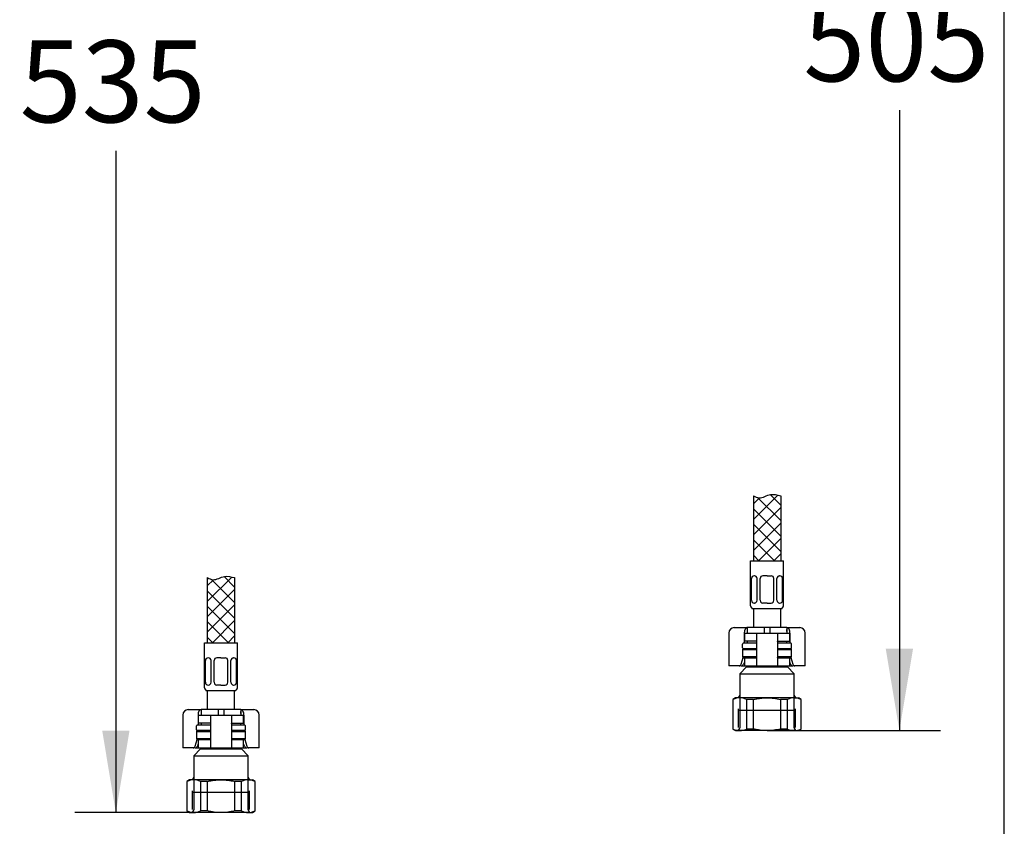
# Paper-space layout 'Layout1' of a CAD drawing. Units: millimetres. Extents: x 33 to 1015, y 25 to 1455.
# Drawn here: x 654 to 1015, y 233 to 528 of the extents above; entities that cross this region are included whole.
import ezdxf
from ezdxf.enums import TextEntityAlignment as Align
from ezdxf.lldxf.tags import DXFTag

# ---------------------------------------------------------------- set-up
doc = ezdxf.new("R2010")
doc.units = ezdxf.units.MM
for name, color, linetype in [('Default', 7, 'Continuous'), ('Layer13', 7, 'Continuous'), ('Layer200', 7, 'Continuous'), ('Layer3', 7, 'Continuous'), ('MDS_Layer_0', 7, 'Continuous'), ('MDS_Layer_19', 7, 'Continuous'), ('MDS_Layer_20', 7, 'Continuous'), ('ﾃﾞﾌｫﾙﾄ', 7, 'Continuous')]:
    doc.layers.add(name, color=color, linetype=linetype)
doc.styles.add('SEACAD_Arial', font='arial.ttf')
tags = doc.linetypes.add('HIDDEN2', pattern=[4.7625, 3.175, -1.5875]).pattern_tags.tags
tags[6:7] = [DXFTag(74, 4), DXFTag(75, 0), DXFTag(340, '0'), DXFTag(46, 0.0), DXFTag(50, 0.0), DXFTag(44, 0.0), DXFTag(45, 0.0)]
tags[4:5] = [DXFTag(74, 4), DXFTag(75, 0), DXFTag(340, '0'), DXFTag(46, 0.0), DXFTag(50, 0.0), DXFTag(44, 0.0), DXFTag(45, 0.0)]
doc.dimstyles.new('TPI_1_5', dxfattribs={"dimtxt": 30, "dimasz": 30, "dimexe": 15, "dimexo": 0, "dimgap": 7.5, "dimtad": 0, "dimtih": 1, "dimtoh": 1, "dimdec": 0, "dimlfac": 5, "dimtxsty": 'SEACAD_Arial', "dimblk1": '_SE_FILLED', "dimblk2": '_SE_FILLED', "dimsah": 1, "dimcen": 15, "dimadec": 0, "dimazin": 0, "dimtfac": 0.7, "dimtdec": 3, "dimtofl": 0, "dimtmove": 0, "dimatfit": 3, "dimfxl": 1, "dimtolj": 1, "dimarcsym": 0})

# ---------------------------------------------------------------- blocks, each defined once
blk = doc.blocks.new('DMBLK185')
at = {"layer": 'Layer3', "linetype": 'Continuous'}
for points in [[(684.6, 743.11), (694.6, 743.11), (689.6, 773.11)], [(684.6, 267.71), (689.6, 237.71), (694.6, 267.71)]]:
    blk.add_hatch(color=7, dxfattribs=at).paths.add_polyline_path(points)
at = {"layer": 'Layer3', "color": 7, "linetype": 'Continuous'}
for p, q in [((801.11, 773.11), (674.6, 773.11)), ((689.6, 773.11), (689.6, 530.91)), ((689.6, 479.91), (689.6, 237.71)), ((718.15, 237.71), (674.6, 237.71))]:
    blk.add_line(p, q, dxfattribs=at)
at = {"layer": 'Layer3', "color": 7, "linetype": 'Continuous', "style": 'SEACAD_Arial'}
blk.add_text('535', height=30, dxfattribs=at).set_placement((654.38, 520.41), align=Align.TOP_LEFT)
blk = doc.blocks.new('_SE_FILLED')
at = {"color": 0}
blk.add_line((0, 0), (-1, 0), dxfattribs=at)
blk.add_solid([(0, 0), (-1, -0.1665), (-1, 0.1665), (0, 0)], dxfattribs=at)
blk = doc.blocks.new('DMBLK186')
at = {"layer": 'Layer3', "linetype": 'Continuous'}
for points in [[(981.6, 743.11), (976.6, 773.11), (971.6, 743.11)], [(981.6, 297.71), (971.6, 297.71), (976.6, 267.71)]]:
    blk.add_hatch(color=7, dxfattribs=at).paths.add_polyline_path(points)
at = {"layer": 'Layer3', "color": 7, "linetype": 'Continuous'}
for p, q in [((855.11, 773.11), (991.6, 773.11)), ((976.6, 773.11), (976.6, 545.91)), ((976.6, 494.91), (976.6, 267.71)), ((938.07, 267.71), (991.6, 267.71))]:
    blk.add_line(p, q, dxfattribs=at)
at = {"layer": 'Layer3', "color": 7, "linetype": 'Continuous', "style": 'SEACAD_Arial'}
blk.add_text('505', height=30, dxfattribs=at).set_placement((941.39, 535.41), align=Align.TOP_LEFT)

psp = doc.layouts.get("Layout1")

# ---------------------------------------------------------------- linework, layer by layer
at = {"layer": 'Default', "color": 7, "linetype": 'Continuous'}
for p, q in [((1015.02, 25), (1015.02, 1455)), ((914.11, 303.41), (914.11, 291.41)), ((914.11, 303.41), (914.11, 291.41)), ((916.11, 305.41), (917.57, 305.41)), ((916.11, 305.41), (917.57, 305.41)), ((917.57, 305.41), (920.86, 305.41)), ((917.57, 305.41), (920.86, 305.41)), ((919.71, 303.41), (919.71, 299.71)), ((919.71, 303.41), (919.71, 299.71)), ((919.81, 303.41), (923.43, 303.41)), ((919.81, 303.41), (919.81, 300.41)), ((919.81, 303.41), (923.43, 303.41)), ((919.81, 303.41), (919.81, 300.41)), ((920.86, 305.41), (920.86, 303.41)), ((927.11, 305.41), (920.86, 305.41)), ((920.86, 305.41), (920.86, 303.41)), ((927.11, 305.41), (920.86, 305.41)), ((923.43, 303.41), (924.31, 303.41)), ((923.43, 303.41), (924.31, 303.41)), ((924.31, 303.41), (926.11, 303.41)), ((924.31, 303.41), (924.31, 291.41)), ((924.31, 303.41), (926.11, 303.41)), ((924.31, 303.41), (924.31, 291.41)), ((926.11, 303.41), (930.11, 303.41)), ((926.11, 303.41), (930.11, 303.41)), ((927.11, 305.41), (927.11, 303.41)), ((929.11, 305.41), (927.11, 305.41)), ((927.11, 305.41), (927.11, 303.41)), ((929.11, 305.41), (927.11, 305.41)), ((935.36, 305.41), (929.11, 305.41)), ((929.11, 305.41), (929.11, 303.41)), ((935.36, 305.41), (929.11, 305.41)), ((929.11, 305.41), (929.11, 303.41)), ((930.11, 303.41), (931.91, 303.41)), ((930.11, 303.41), (931.91, 303.41)), ((931.91, 303.41), (932.78, 303.41)), ((931.91, 303.41), (931.91, 291.41)), ((931.91, 303.41), (932.78, 303.41)), ((931.91, 303.41), (931.91, 291.41)), ((932.78, 303.41), (936.41, 303.41)), ((932.78, 303.41), (936.41, 303.41)), ((935.36, 305.41), (938.64, 305.41)), ((935.36, 305.41), (935.36, 303.41)), ((935.36, 305.41), (938.64, 305.41)), ((935.36, 305.41), (935.36, 303.41)), ((936.41, 300.41), (936.41, 303.41)), ((936.41, 300.41), (936.41, 303.41)), ((936.51, 303.41), (936.51, 299.71)), ((936.51, 303.41), (936.51, 299.71)), ((938.64, 305.41), (940.11, 305.41)), ((938.64, 305.41), (940.11, 305.41)), ((942.11, 291.41), (942.11, 303.41)), ((942.11, 291.41), (942.11, 303.41)), ((923.43, 300.41), (919.81, 300.41)), ((923.43, 300.41), (919.81, 300.41)), ((924.24, 300.41), (923.43, 300.41)), ((924.24, 300.41), (923.43, 300.41)), ((931.97, 300.41), (932.78, 300.41)), ((931.97, 300.41), (932.78, 300.41)), ((932.78, 300.41), (936.41, 300.41)), ((932.78, 300.41), (936.41, 300.41)), ((919.41, 297.71), (919.11, 297.41)), ((919.41, 297.71), (919.11, 297.41)), ((919.11, 297.41), (924.31, 297.41)), ((919.11, 297.41), (919.11, 294.71)), ((919.11, 297.41), (924.31, 297.41)), ((919.11, 297.41), (919.11, 294.71)), ((924.31, 297.71), (919.41, 297.71)), ((924.31, 297.71), (919.41, 297.71)), ((936.81, 297.71), (931.91, 297.71)), ((936.81, 297.71), (931.91, 297.71)), ((931.91, 297.41), (937.11, 297.41)), ((931.91, 297.41), (937.11, 297.41)), ((937.11, 297.41), (936.81, 297.71)), ((937.11, 297.41), (936.81, 297.71)), ((937.11, 294.71), (937.11, 297.41)), ((937.11, 294.71), (937.11, 297.41)), ((918.68, 292.07), (919.38, 294.44)), ((918.68, 292.07), (919.38, 294.44)), ((924.31, 294.71), (919.11, 294.71)), ((919.11, 294.71), (919.41, 294.41)), ((924.31, 294.71), (919.11, 294.71)), ((919.11, 294.71), (919.41, 294.41)), ((919.41, 294.41), (924.31, 294.41)), ((919.41, 294.41), (924.31, 294.41)), ((919.81, 292.82), (919.47, 292.07)), ((919.81, 292.82), (919.47, 292.07)), ((919.81, 294.41), (919.81, 291.41)), ((919.81, 294.41), (919.81, 291.41)), ((923.43, 294.41), (924.24, 294.41)), ((923.43, 294.41), (924.24, 294.41)), ((937.11, 294.71), (931.91, 294.71)), ((937.11, 294.71), (931.91, 294.71)), ((931.91, 294.41), (936.81, 294.41)), ((931.91, 294.41), (936.81, 294.41)), ((932.78, 294.41), (931.97, 294.41)), ((932.78, 294.41), (931.97, 294.41)), ((936.41, 291.41), (936.41, 294.41)), ((936.41, 291.41), (936.41, 294.41)), ((936.75, 292.07), (936.41, 292.82)), ((936.75, 292.07), (936.41, 292.82)), ((936.81, 294.41), (937.11, 294.71)), ((936.81, 294.41), (937.11, 294.71)), ((936.83, 294.44), (937.54, 292.07)), ((936.83, 294.44), (937.54, 292.07)), ((914.96, 291.41), (914.11, 291.41)), ((914.96, 291.41), (914.11, 291.41)), ((917.91, 291.41), (914.96, 291.41)), ((917.91, 291.41), (914.96, 291.41)), ((918.6, 291.41), (917.91, 291.41)), ((918.6, 291.41), (917.91, 291.41)), ((920.61, 291.01), (918.11, 288.51)), ((920.61, 291.01), (918.11, 288.51)), ((918.11, 288.51), (938.11, 288.51)), ((918.11, 288.51), (918.11, 268.71)), ((918.11, 288.51), (938.11, 288.51)), ((918.11, 288.51), (918.11, 280.71)), ((918.6, 291.41), (919.81, 291.41)), ((918.6, 291.41), (919.81, 291.41)), ((919.81, 291.41), (923.43, 291.41)), ((919.81, 291.41), (923.43, 291.41)), ((920.61, 291.41), (920.61, 291.01)), ((920.61, 291.41), (920.61, 291.01)), ((920.61, 291.01), (935.61, 291.01)), ((920.61, 291.01), (935.61, 291.01)), ((923.43, 291.41), (924.31, 291.41)), ((923.43, 291.41), (924.31, 291.41)), ((924.31, 291.41), (926.11, 291.41)), ((924.31, 291.41), (926.11, 291.41)), ((926.11, 291.41), (930.11, 291.41)), ((926.11, 291.41), (930.11, 291.41)), ((930.11, 291.41), (931.91, 291.41)), ((930.11, 291.41), (931.91, 291.41)), ((931.91, 291.41), (932.78, 291.41)), ((931.91, 291.41), (932.78, 291.41)), ((932.78, 291.41), (936.41, 291.41)), ((932.78, 291.41), (936.41, 291.41)), ((935.61, 291.01), (935.61, 291.41)), ((935.61, 291.01), (935.61, 291.41)), ((938.11, 288.51), (935.61, 291.01)), ((938.11, 288.51), (935.61, 291.01)), ((936.41, 291.41), (937.62, 291.41)), ((936.41, 291.41), (937.62, 291.41)), ((938.31, 291.41), (937.62, 291.41)), ((938.31, 291.41), (937.62, 291.41)), ((938.11, 268.71), (938.11, 288.51)), ((938.11, 280.71), (938.11, 288.51)), ((941.26, 291.41), (938.31, 291.41)), ((941.26, 291.41), (938.31, 291.41)), ((942.11, 291.41), (941.26, 291.41)), ((942.11, 291.41), (941.26, 291.41)), ((916.61, 279.71), (915.61, 279.14)), ((915.61, 279.14), (915.7, 279.14)), ((915.61, 279.14), (915.61, 268.29)), ((915.7, 268.29), (915.7, 279.14)), ((918.15, 279.71), (916.61, 279.71)), ((928.11, 279.71), (918.15, 279.71)), ((920.6, 279.14), (920.6, 268.29)), ((923.21, 279.14), (920.6, 279.14)), ((923.21, 268.29), (923.21, 279.14)), ((938.07, 279.71), (928.11, 279.71)), ((933.01, 279.14), (933.01, 268.29)), ((935.62, 279.14), (933.01, 279.14)), ((935.62, 268.29), (935.62, 279.14)), ((938.07, 279.71), (939.61, 279.71)), ((940.61, 279.14), (939.61, 279.71)), ((940.52, 279.14), (940.52, 268.29)), ((940.52, 279.14), (940.61, 279.14)), ((940.61, 268.29), (940.61, 279.14)), ((716.11, 275.41), (717.57, 275.41)), ((716.11, 275.41), (717.57, 275.41)), ((717.57, 275.41), (720.86, 275.41)), ((717.57, 275.41), (720.86, 275.41)), ((720.86, 275.41), (720.86, 273.41)), ((727.11, 275.41), (720.86, 275.41)), ((720.86, 275.41), (720.86, 273.41)), ((727.11, 275.41), (720.86, 275.41)), ((727.11, 275.41), (727.11, 273.41)), ((729.11, 275.41), (727.11, 275.41)), ((727.11, 275.41), (727.11, 273.41)), ((729.11, 275.41), (727.11, 275.41)), ((735.36, 275.41), (729.11, 275.41)), ((729.11, 275.41), (729.11, 273.41)), ((735.36, 275.41), (729.11, 275.41)), ((729.11, 275.41), (729.11, 273.41)), ((735.36, 275.41), (738.64, 275.41)), ((735.36, 275.41), (735.36, 273.41)), ((735.36, 275.41), (738.64, 275.41)), ((735.36, 275.41), (735.36, 273.41)), ((738.64, 275.41), (740.11, 275.41)), ((738.64, 275.41), (740.11, 275.41)), ((714.11, 273.41), (714.11, 261.41)), ((714.11, 273.41), (714.11, 261.41)), ((719.71, 273.41), (719.71, 269.71)), ((719.71, 273.41), (719.71, 269.71)), ((719.81, 273.41), (723.43, 273.41)), ((719.81, 273.41), (719.81, 270.41)), ((719.81, 273.41), (723.43, 273.41)), ((719.81, 273.41), (719.81, 270.41)), ((723.43, 273.41), (724.31, 273.41)), ((723.43, 273.41), (724.31, 273.41)), ((724.31, 273.41), (726.11, 273.41)), ((724.31, 273.41), (724.31, 261.41)), ((724.31, 273.41), (726.11, 273.41)), ((724.31, 273.41), (724.31, 261.41)), ((726.11, 273.41), (730.11, 273.41)), ((726.11, 273.41), (730.11, 273.41)), ((730.11, 273.41), (731.91, 273.41)), ((730.11, 273.41), (731.91, 273.41)), ((731.91, 273.41), (732.78, 273.41)), ((731.91, 273.41), (731.91, 261.41)), ((731.91, 273.41), (732.78, 273.41)), ((731.91, 273.41), (731.91, 261.41)), ((732.78, 273.41), (736.41, 273.41)), ((732.78, 273.41), (736.41, 273.41)), ((736.41, 270.41), (736.41, 273.41)), ((736.41, 270.41), (736.41, 273.41)), ((736.51, 273.41), (736.51, 269.71)), ((736.51, 273.41), (736.51, 269.71)), ((742.11, 261.41), (742.11, 273.41)), ((742.11, 261.41), (742.11, 273.41)), ((719.41, 267.71), (719.11, 267.41)), ((719.41, 267.71), (719.11, 267.41)), ((719.11, 267.41), (724.31, 267.41)), ((719.11, 267.41), (719.11, 264.71)), ((719.11, 267.41), (724.31, 267.41)), ((719.11, 267.41), (719.11, 264.71)), ((724.31, 267.71), (719.41, 267.71)), ((724.31, 267.71), (719.41, 267.71)), ((723.43, 270.41), (719.81, 270.41)), ((723.43, 270.41), (719.81, 270.41)), ((724.24, 270.41), (723.43, 270.41)), ((724.24, 270.41), (723.43, 270.41)), ((736.81, 267.71), (731.91, 267.71)), ((736.81, 267.71), (731.91, 267.71)), ((731.91, 267.41), (737.11, 267.41)), ((731.91, 267.41), (737.11, 267.41)), ((731.97, 270.41), (732.78, 270.41)), ((731.97, 270.41), (732.78, 270.41)), ((732.78, 270.41), (736.41, 270.41)), ((732.78, 270.41), (736.41, 270.41)), ((737.11, 267.41), (736.81, 267.71)), ((737.11, 267.41), (736.81, 267.71)), ((737.11, 264.71), (737.11, 267.41)), ((737.11, 264.71), (737.11, 267.41)), ((915.7, 268.29), (915.61, 268.29)), ((915.61, 268.29), (916.61, 267.71)), ((918.15, 267.71), (916.61, 267.71)), ((916.61, 267.71), (918.15, 267.71)), ((928.11, 267.71), (918.15, 267.71)), ((928.11, 267.71), (918.15, 267.71)), ((923.21, 268.29), (920.6, 268.29)), ((938.07, 267.71), (928.11, 267.71)), ((928.11, 267.71), (938.07, 267.71)), ((935.62, 268.29), (933.01, 268.29)), ((938.07, 267.71), (939.61, 267.71)), ((938.07, 267.71), (939.61, 267.71)), ((939.61, 267.71), (940.61, 268.29)), ((940.52, 268.29), (940.61, 268.29)), ((718.68, 262.07), (719.38, 264.44)), ((718.68, 262.07), (719.38, 264.44)), ((724.31, 264.71), (719.11, 264.71)), ((719.11, 264.71), (719.41, 264.41)), ((724.31, 264.71), (719.11, 264.71)), ((719.11, 264.71), (719.41, 264.41)), ((719.41, 264.41), (724.31, 264.41)), ((719.41, 264.41), (724.31, 264.41)), ((719.81, 264.41), (719.81, 261.41)), ((719.81, 264.41), (719.81, 261.41)), ((723.43, 264.41), (724.24, 264.41)), ((723.43, 264.41), (724.24, 264.41)), ((737.11, 264.71), (731.91, 264.71)), ((737.11, 264.71), (731.91, 264.71)), ((731.91, 264.41), (736.81, 264.41)), ((731.91, 264.41), (736.81, 264.41)), ((732.78, 264.41), (731.97, 264.41)), ((732.78, 264.41), (731.97, 264.41)), ((736.41, 261.41), (736.41, 264.41)), ((736.41, 261.41), (736.41, 264.41)), ((736.81, 264.41), (737.11, 264.71)), ((736.81, 264.41), (737.11, 264.71)), ((736.83, 264.44), (737.54, 262.07)), ((736.83, 264.44), (737.54, 262.07)), ((714.96, 261.41), (714.11, 261.41)), ((714.96, 261.41), (714.11, 261.41)), ((717.91, 261.41), (714.96, 261.41)), ((717.91, 261.41), (714.96, 261.41)), ((718.6, 261.41), (717.91, 261.41)), ((718.6, 261.41), (717.91, 261.41)), ((720.61, 261.01), (718.11, 258.51)), ((720.61, 261.01), (718.11, 258.51)), ((718.6, 261.41), (719.81, 261.41)), ((718.6, 261.41), (719.81, 261.41)), ((719.81, 262.82), (719.47, 262.07)), ((719.81, 262.82), (719.47, 262.07)), ((719.81, 261.41), (723.43, 261.41)), ((719.81, 261.41), (723.43, 261.41)), ((720.61, 261.41), (720.61, 261.01)), ((720.61, 261.41), (720.61, 261.01)), ((720.61, 261.01), (735.61, 261.01)), ((720.61, 261.01), (735.61, 261.01)), ((723.43, 261.41), (724.31, 261.41)), ((723.43, 261.41), (724.31, 261.41)), ((724.31, 261.41), (726.11, 261.41)), ((724.31, 261.41), (726.11, 261.41)), ((726.11, 261.41), (730.11, 261.41)), ((726.11, 261.41), (730.11, 261.41)), ((730.11, 261.41), (731.91, 261.41)), ((730.11, 261.41), (731.91, 261.41)), ((731.91, 261.41), (732.78, 261.41)), ((731.91, 261.41), (732.78, 261.41)), ((732.78, 261.41), (736.41, 261.41)), ((732.78, 261.41), (736.41, 261.41)), ((735.61, 261.01), (735.61, 261.41)), ((735.61, 261.01), (735.61, 261.41)), ((738.11, 258.51), (735.61, 261.01)), ((738.11, 258.51), (735.61, 261.01)), ((736.75, 262.07), (736.41, 262.82)), ((736.75, 262.07), (736.41, 262.82)), ((736.41, 261.41), (737.62, 261.41)), ((736.41, 261.41), (737.62, 261.41)), ((738.31, 261.41), (737.62, 261.41)), ((738.31, 261.41), (737.62, 261.41)), ((741.26, 261.41), (738.31, 261.41)), ((741.26, 261.41), (738.31, 261.41)), ((742.11, 261.41), (741.26, 261.41)), ((742.11, 261.41), (741.26, 261.41)), ((718.11, 258.51), (738.11, 258.51)), ((718.11, 258.51), (718.11, 238.71)), ((718.11, 258.51), (738.11, 258.51)), ((718.11, 258.51), (718.11, 250.71)), ((738.11, 238.71), (738.11, 258.51)), ((738.11, 250.71), (738.11, 258.51)), ((716.61, 249.71), (715.61, 249.14)), ((715.61, 249.14), (715.7, 249.14)), ((715.61, 249.14), (715.61, 238.29)), ((715.7, 238.29), (715.7, 249.14)), ((718.15, 249.71), (716.61, 249.71)), ((728.11, 249.71), (718.15, 249.71)), ((720.6, 249.14), (720.6, 238.29)), ((723.21, 249.14), (720.6, 249.14)), ((723.21, 238.29), (723.21, 249.14)), ((738.07, 249.71), (728.11, 249.71)), ((733.01, 249.14), (733.01, 238.29)), ((735.62, 249.14), (733.01, 249.14)), ((735.62, 238.29), (735.62, 249.14)), ((738.07, 249.71), (739.61, 249.71)), ((740.61, 249.14), (739.61, 249.71)), ((740.52, 249.14), (740.52, 238.29)), ((740.52, 249.14), (740.61, 249.14)), ((740.61, 238.29), (740.61, 249.14)), ((715.7, 238.29), (715.61, 238.29)), ((715.61, 238.29), (716.61, 237.71)), ((723.21, 238.29), (720.6, 238.29)), ((735.62, 238.29), (733.01, 238.29)), ((739.61, 237.71), (740.61, 238.29)), ((740.52, 238.29), (740.61, 238.29)), ((718.15, 237.71), (716.61, 237.71)), ((716.61, 237.71), (718.15, 237.71)), ((728.11, 237.71), (718.15, 237.71)), ((738.07, 237.71), (728.11, 237.71)), ((738.07, 237.71), (739.61, 237.71)), ((738.07, 237.71), (739.61, 237.71))]:
    psp.add_line(p, q, dxfattribs=at)
at = {"layer": 'Default', "color": 7, "linetype": 'HIDDEN2'}
for p, q in [((917.63, 275.21), (938.59, 275.21)), ((717.63, 245.21), (738.59, 245.21))]:
    psp.add_line(p, q, dxfattribs=at)
at = {"layer": 'Default', "color": 7, "linetype": 'Continuous'}
for centre, radius, start, end in [((916.11, 303.41), 2, 90, 180), ((916.11, 303.41), 2, 90, 180), ((940.11, 303.41), 2, 0, 90), ((940.11, 303.41), 2, 0, 90), ((918.24, 273.83), 5.89, 90.9216, 115.6037), ((917.11, 280.71), 1, 270, 0), ((918.07, 273.9), 5.82, 64.2403, 89.2343), ((938.16, 273.83), 5.89, 90.9216, 115.6037), ((937.99, 273.9), 5.82, 64.2403, 89.2343), ((939.11, 280.71), 1, 180, 270), ((716.11, 273.41), 2, 90, 180), ((716.11, 273.41), 2, 90, 180), ((740.11, 273.41), 2, 0, 90), ((740.11, 273.41), 2, 0, 90), ((918.23, 273.53), 5.82, 244.2403, 269.2343), ((917.11, 268.71), 1, 270, 0), ((918.05, 273.6), 5.89, 270.9216, 295.6037), ((938.14, 273.53), 5.82, 244.2403, 269.2343), ((937.97, 273.6), 5.89, 270.9216, 295.6037), ((939.11, 268.71), 1, 180, 270), ((718.24, 243.83), 5.89, 90.9216, 115.6037), ((717.11, 250.71), 1, 270, 0), ((718.07, 243.9), 5.82, 64.2403, 89.2343), ((738.16, 243.83), 5.89, 90.9216, 115.6037), ((737.99, 243.9), 5.82, 64.2403, 89.2343), ((739.11, 250.71), 1, 180, 270), ((718.23, 243.53), 5.82, 244.2403, 269.2343), ((717.11, 238.71), 1, 270, 0), ((718.05, 243.6), 5.89, 270.9216, 295.6037), ((738.14, 243.53), 5.82, 244.2403, 269.2343), ((737.97, 243.6), 5.89, 270.9216, 295.6037), ((739.11, 238.71), 1, 180, 270)]:
    psp.add_arc(centre, radius, start, end, dxfattribs=at)
for centre, major_axis, ratio, start_param, end_param in [((920.86, 303.41), (0, 2), 0.573576, 0, 1.570796), ((920.86, 303.41), (0, 2), 0.573576, 0, 1.570796), ((935.36, 303.41), (0, -2), 0.573576, 1.570796, 3.141593), ((935.36, 303.41), (0, -2), 0.573576, 1.570796, 3.141593), ((917.91, 292.41), (0, -1), 0.819152, 0, 1.22173), ((917.91, 292.41), (0, -1), 0.819152, 0, 1.22173), ((918.75, 292.41), (-0.396, -0.952), 0.769912, 0.310055, 1.531785), ((918.75, 292.41), (-0.396, -0.952), 0.769912, 0.310055, 1.531785), ((937.47, 292.41), (0.396, -0.952), 0.769912, 4.7514, 5.973131), ((937.47, 292.41), (0.396, -0.952), 0.769912, 4.7514, 5.973131), ((938.31, 292.41), (0, 1), 0.819152, 1.919862, 3.141593), ((938.31, 292.41), (0, 1), 0.819152, 1.919862, 3.141593), ((720.86, 273.41), (0, 2), 0.573576, 0, 1.570796), ((720.86, 273.41), (0, 2), 0.573576, 0, 1.570796), ((735.36, 273.41), (0, -2), 0.573576, 1.570796, 3.141593), ((735.36, 273.41), (0, -2), 0.573576, 1.570796, 3.141593), ((717.91, 262.41), (0, -1), 0.819152, 0, 1.22173), ((717.91, 262.41), (0, -1), 0.819152, 0, 1.22173), ((718.75, 262.41), (-0.396, -0.952), 0.769912, 0.310055, 1.531785), ((718.75, 262.41), (-0.396, -0.952), 0.769912, 0.310055, 1.531785), ((737.47, 262.41), (0.396, -0.952), 0.769912, 4.7514, 5.973131), ((737.47, 262.41), (0.396, -0.952), 0.769912, 4.7514, 5.973131), ((738.31, 262.41), (0, 1), 0.819152, 1.919862, 3.141593), ((738.31, 262.41), (0, 1), 0.819152, 1.919862, 3.141593)]:
    psp.add_ellipse(centre, major_axis=major_axis, ratio=ratio, start_param=start_param, end_param=end_param, dxfattribs=at)
for points in [[(924.31, 300.37), (924.31, 300.4), (924.29, 300.41), (924.24, 300.41)], [(924.31, 300.37), (924.31, 300.4), (924.29, 300.41), (924.24, 300.41)], [(931.91, 300.37), (931.91, 300.4), (931.93, 300.41), (931.97, 300.41)], [(931.91, 300.37), (931.91, 300.4), (931.93, 300.41), (931.97, 300.41)], [(924.24, 294.41), (924.29, 294.41), (924.31, 294.43), (924.31, 294.46)], [(924.24, 294.41), (924.29, 294.41), (924.31, 294.43), (924.31, 294.46)], [(931.97, 294.41), (931.93, 294.41), (931.91, 294.43), (931.91, 294.46)], [(931.97, 294.41), (931.93, 294.41), (931.91, 294.43), (931.91, 294.46)], [(724.31, 270.37), (724.31, 270.4), (724.29, 270.41), (724.24, 270.41)], [(724.31, 270.37), (724.31, 270.4), (724.29, 270.41), (724.24, 270.41)], [(731.91, 270.37), (731.91, 270.4), (731.93, 270.41), (731.97, 270.41)], [(731.91, 270.37), (731.91, 270.4), (731.93, 270.41), (731.97, 270.41)], [(724.24, 264.41), (724.29, 264.41), (724.31, 264.43), (724.31, 264.46)], [(724.24, 264.41), (724.29, 264.41), (724.31, 264.43), (724.31, 264.46)], [(731.97, 264.41), (731.93, 264.41), (731.91, 264.43), (731.91, 264.46)], [(731.97, 264.41), (731.93, 264.41), (731.91, 264.43), (731.91, 264.46)]]:
    psp.add_open_spline(points, degree=3, dxfattribs=at)
for points, knots in [([(923.21, 279.14), (923.61, 279.23), (924.02, 279.31), (924.83, 279.45), (925.24, 279.51), (926.47, 279.66), (927.29, 279.71), (928.11, 279.71)], [0, 0, 0, 0, 0.25, 0.25, 0.5, 0.5, 1, 1, 1, 1]), ([(928.11, 279.71), (928.93, 279.71), (929.75, 279.66), (931.4, 279.46), (932.21, 279.32), (933.01, 279.14)], [0, 0, 0, 0, 0.5, 0.5, 1, 1, 1, 1]), ([(928.11, 267.71), (927.29, 267.71), (926.47, 267.76), (925.24, 267.91), (924.83, 267.97), (924.02, 268.12), (923.61, 268.2), (923.21, 268.29)], [0, 0, 0, 0, 0.5, 0.5, 0.75, 0.75, 1, 1, 1, 1]), ([(933.01, 268.29), (932.21, 268.11), (931.4, 267.96), (929.75, 267.76), (928.93, 267.71), (928.11, 267.71)], [0, 0, 0, 0, 0.5, 0.5, 1, 1, 1, 1]), ([(723.21, 249.14), (723.61, 249.23), (724.02, 249.31), (724.83, 249.45), (725.24, 249.51), (726.47, 249.66), (727.29, 249.71), (728.11, 249.71)], [0, 0, 0, 0, 0.25, 0.25, 0.5, 0.5, 1, 1, 1, 1]), ([(728.11, 249.71), (728.93, 249.71), (729.75, 249.66), (731.4, 249.46), (732.21, 249.32), (733.01, 249.14)], [0, 0, 0, 0, 0.5, 0.5, 1, 1, 1, 1]), ([(728.11, 237.71), (727.29, 237.71), (726.47, 237.76), (725.24, 237.91), (724.83, 237.97), (724.02, 238.12), (723.61, 238.2), (723.21, 238.29)], [0, 0, 0, 0, 0.5, 0.5, 0.75, 0.75, 1, 1, 1, 1]), ([(733.01, 238.29), (732.21, 238.11), (731.4, 237.96), (729.75, 237.76), (728.93, 237.71), (728.11, 237.71)], [0, 0, 0, 0, 0.5, 0.5, 1, 1, 1, 1])]:
    psp.add_open_spline(points, degree=3, knots=knots, dxfattribs=at)
at = {"layer": 'Layer13', "color": 7, "linetype": 'Continuous'}
for p, q in [((922.11, 313.41), (922.11, 329.91)), ((922.11, 329.91), (934.11, 329.91)), ((922.11, 313.41), (922.11, 329.91)), ((922.11, 329.91), (934.11, 329.91)), ((934.11, 313.41), (934.11, 329.91)), ((934.11, 313.41), (934.11, 329.91)), ((922.42, 315.41), (922.42, 323.37)), ((922.42, 315.41), (922.42, 323.37)), ((923.47, 324.37), (923.42, 324.37)), ((923.47, 324.37), (923.42, 324.37)), ((924.47, 315.41), (924.47, 323.37)), ((924.47, 315.41), (924.47, 323.37)), ((925.61, 315.41), (925.61, 323.37)), ((925.61, 315.41), (925.61, 323.37)), ((928.11, 324.37), (926.61, 324.37)), ((928.11, 324.37), (926.61, 324.37)), ((928.11, 324.37), (929.61, 324.37)), ((928.11, 324.37), (929.61, 324.37)), ((930.61, 315.41), (930.61, 323.37)), ((930.61, 315.41), (930.61, 323.37)), ((931.74, 315.41), (931.74, 323.37)), ((931.74, 315.41), (931.74, 323.37)), ((932.74, 324.37), (932.8, 324.37)), ((932.74, 324.37), (932.8, 324.37)), ((933.8, 315.41), (933.8, 323.37)), ((933.8, 315.41), (933.8, 323.37)), ((923.47, 314.41), (923.42, 314.41)), ((923.47, 314.41), (923.42, 314.41)), ((928.11, 314.41), (926.61, 314.41)), ((928.11, 314.41), (926.61, 314.41)), ((928.11, 314.41), (929.61, 314.41)), ((928.11, 314.41), (929.61, 314.41)), ((932.74, 314.41), (932.8, 314.41)), ((932.74, 314.41), (932.8, 314.41)), ((922.61, 312.41), (933.61, 312.41)), ((922.61, 312.41), (933.61, 312.41)), ((722.11, 283.41), (722.11, 299.91)), ((722.11, 299.91), (734.11, 299.91)), ((722.11, 283.41), (722.11, 299.91)), ((722.11, 299.91), (734.11, 299.91)), ((734.11, 283.41), (734.11, 299.91)), ((734.11, 283.41), (734.11, 299.91)), ((722.42, 285.41), (722.42, 293.37)), ((722.42, 285.41), (722.42, 293.37)), ((723.47, 294.37), (723.42, 294.37)), ((723.47, 294.37), (723.42, 294.37)), ((724.47, 285.41), (724.47, 293.37)), ((724.47, 285.41), (724.47, 293.37)), ((725.61, 285.41), (725.61, 293.37)), ((725.61, 285.41), (725.61, 293.37)), ((728.11, 294.37), (726.61, 294.37)), ((728.11, 294.37), (726.61, 294.37)), ((728.11, 294.37), (729.61, 294.37)), ((728.11, 294.37), (729.61, 294.37)), ((730.61, 285.41), (730.61, 293.37)), ((730.61, 285.41), (730.61, 293.37)), ((731.74, 285.41), (731.74, 293.37)), ((731.74, 285.41), (731.74, 293.37)), ((732.74, 294.37), (732.8, 294.37)), ((732.74, 294.37), (732.8, 294.37)), ((733.8, 285.41), (733.8, 293.37)), ((733.8, 285.41), (733.8, 293.37)), ((722.61, 282.41), (733.61, 282.41)), ((722.61, 282.41), (733.61, 282.41)), ((723.47, 284.41), (723.42, 284.41)), ((723.47, 284.41), (723.42, 284.41)), ((728.11, 284.41), (726.61, 284.41)), ((728.11, 284.41), (726.61, 284.41)), ((728.11, 284.41), (729.61, 284.41)), ((728.11, 284.41), (729.61, 284.41)), ((732.74, 284.41), (732.8, 284.41)), ((732.74, 284.41), (732.8, 284.41))]:
    psp.add_line(p, q, dxfattribs=at)
for centre, start, end in [((923.42, 323.37), 90, 180), ((923.42, 323.37), 90, 180), ((923.47, 323.37), 0, 90), ((923.47, 323.37), 0, 90), ((926.61, 323.37), 90, 180), ((926.61, 323.37), 90, 180), ((929.61, 323.37), 0, 90), ((929.61, 323.37), 0, 90), ((932.74, 323.37), 90, 180), ((932.74, 323.37), 90, 180), ((932.8, 323.37), 0, 90), ((932.8, 323.37), 0, 90), ((923.42, 315.41), 180, 270), ((923.42, 315.41), 180, 270), ((923.47, 315.41), 270, 0), ((923.47, 315.41), 270, 0), ((926.61, 315.41), 180, 270), ((926.61, 315.41), 180, 270), ((929.61, 315.41), 270, 0), ((929.61, 315.41), 270, 0), ((932.74, 315.41), 180, 270), ((932.74, 315.41), 180, 270), ((932.8, 315.41), 270, 0), ((932.8, 315.41), 270, 0), ((923.11, 313.41), 180, 270), ((923.11, 313.41), 180, 270), ((933.11, 313.41), 270, 0), ((933.11, 313.41), 270, 0), ((723.42, 293.37), 90, 180), ((723.42, 293.37), 90, 180), ((723.47, 293.37), 0, 90), ((723.47, 293.37), 0, 90), ((726.61, 293.37), 90, 180), ((726.61, 293.37), 90, 180), ((729.61, 293.37), 0, 90), ((729.61, 293.37), 0, 90), ((732.74, 293.37), 90, 180), ((732.74, 293.37), 90, 180), ((732.8, 293.37), 0, 90), ((732.8, 293.37), 0, 90), ((723.42, 285.41), 180, 270), ((723.42, 285.41), 180, 270), ((723.47, 285.41), 270, 0), ((723.47, 285.41), 270, 0), ((726.61, 285.41), 180, 270), ((726.61, 285.41), 180, 270), ((729.61, 285.41), 270, 0), ((729.61, 285.41), 270, 0), ((732.74, 285.41), 180, 270), ((732.74, 285.41), 180, 270), ((732.8, 285.41), 270, 0), ((732.8, 285.41), 270, 0), ((723.11, 283.41), 180, 270), ((723.11, 283.41), 180, 270), ((733.11, 283.41), 270, 0), ((733.11, 283.41), 270, 0)]:
    psp.add_arc(centre, 1, start, end, dxfattribs=at)
at = {"layer": 'Layer200', "color": 7, "linetype": 'Continuous'}
for p, q in [((923.11, 345.02), (932.04, 353.95)), ((923.11, 345.02), (932.04, 353.95)), ((923.11, 353.72), (923.11, 329.91)), ((923.11, 353.72), (923.11, 329.91)), ((929.23, 354.11), (933.11, 350.24)), ((929.23, 354.11), (933.11, 350.24)), ((933.11, 353.72), (933.11, 329.91)), ((933.11, 353.72), (933.11, 329.91)), ((723.11, 315.02), (732.04, 323.95)), ((723.11, 315.02), (732.04, 323.95)), ((723.11, 323.72), (723.11, 299.91)), ((723.11, 323.72), (723.11, 299.91)), ((729.23, 324.11), (733.11, 320.24)), ((729.23, 324.11), (733.11, 320.24)), ((733.11, 323.72), (733.11, 299.91)), ((733.11, 323.72), (733.11, 299.91))]:
    psp.add_line(p, q, dxfattribs=at)
for points in [[(925.39, 352.96), (923.11, 350.68)], [(925.39, 352.96), (923.11, 350.68)], [(933.11, 344.58), (924.61, 353.08)], [(933.11, 344.58), (924.61, 353.08)], [(933.11, 349.37), (923.11, 339.37)], [(933.11, 349.37), (923.11, 339.37)], [(933.11, 338.93), (923.11, 348.93)], [(933.11, 338.93), (923.11, 348.93)], [(933.11, 343.71), (923.11, 333.71)], [(933.11, 343.71), (923.11, 333.71)], [(933.11, 333.27), (923.11, 343.27)], [(933.11, 333.27), (923.11, 343.27)], [(930.81, 329.91), (923.11, 337.61)], [(930.81, 329.91), (923.11, 337.61)], [(933.11, 338.05), (924.97, 329.91)], [(933.11, 338.05), (924.97, 329.91)], [(925.15, 329.91), (923.11, 331.96)], [(925.15, 329.91), (923.11, 331.96)], [(933.11, 332.4), (930.62, 329.91)], [(933.11, 332.4), (930.62, 329.91)], [(725.39, 322.96), (723.11, 320.68)], [(725.39, 322.96), (723.11, 320.68)], [(733.11, 314.58), (724.61, 323.08)], [(733.11, 314.58), (724.61, 323.08)], [(733.11, 319.37), (723.11, 309.37)], [(733.11, 319.37), (723.11, 309.37)], [(733.11, 308.93), (723.11, 318.93)], [(733.11, 308.93), (723.11, 318.93)], [(733.11, 313.71), (723.11, 303.71)], [(733.11, 313.71), (723.11, 303.71)], [(733.11, 303.27), (723.11, 313.27)], [(733.11, 303.27), (723.11, 313.27)], [(730.81, 299.91), (723.11, 307.61)], [(730.81, 299.91), (723.11, 307.61)], [(733.11, 308.05), (724.97, 299.91)], [(733.11, 308.05), (724.97, 299.91)], [(725.15, 299.91), (723.11, 301.96)], [(725.15, 299.91), (723.11, 301.96)], [(733.11, 302.4), (730.62, 299.91)], [(733.11, 302.4), (730.62, 299.91)]]:
    psp.add_lwpolyline(points, dxfattribs=at)
for points in [[(923.11, 353.72), (923.85, 353.37), (925.83, 352.34), (929.24, 354.79), (931.77, 354), (933.11, 353.72)], [(923.11, 353.72), (923.85, 353.37), (925.83, 352.34), (929.24, 354.79), (931.77, 354), (933.11, 353.72)], [(723.11, 323.72), (723.85, 323.37), (725.83, 322.34), (729.24, 324.79), (731.77, 324), (733.11, 323.72)], [(723.11, 323.72), (723.85, 323.37), (725.83, 322.34), (729.24, 324.79), (731.77, 324), (733.11, 323.72)]]:
    psp.add_open_spline(points, degree=3, knots=[0, 0, 0, 0, 0.216034, 0.640031, 1, 1, 1, 1], dxfattribs=at)
at = {"layer": 'MDS_Layer_0', "color": 7, "linetype": 'Continuous'}
for centre, major_axis, start_param, end_param in [((922.56, 298.01), (0, 3), 0.933383, 0.968342), ((922.56, 298.01), (0, 3), 0.933383, 0.968342), ((933.65, 298.01), (0, -3), -4.109934, -4.074975), ((933.65, 298.01), (0, -3), -4.109934, -4.074975), ((722.56, 268.01), (0, 3), 0.933383, 0.968342), ((722.56, 268.01), (0, 3), 0.933383, 0.968342), ((733.65, 268.01), (0, -3), -4.109934, -4.074975), ((733.65, 268.01), (0, -3), -4.109934, -4.074975)]:
    psp.add_ellipse(centre, major_axis=major_axis, ratio=0.707107, start_param=start_param, end_param=end_param, dxfattribs=at)
at = {"layer": 'MDS_Layer_19', "color": 7, "linetype": 'Continuous'}
for p, q in [((923.11, 312.41), (923.11, 305.41)), ((923.11, 312.41), (923.11, 305.41)), ((933.11, 305.41), (933.11, 312.41)), ((933.11, 305.41), (933.11, 312.41)), ((920.86, 304.71), (920.86, 304.01)), ((920.86, 304.71), (920.86, 304.01)), ((935.36, 304.01), (935.36, 304.71)), ((935.36, 304.01), (935.36, 304.71)), ((919.11, 298.01), (919.11, 299.41)), ((919.11, 298.01), (919.11, 299.41)), ((924.31, 299.71), (919.41, 299.71)), ((924.31, 299.71), (919.41, 299.71)), ((920.86, 300.41), (920.86, 299.71)), ((920.86, 300.41), (920.86, 299.71)), ((936.81, 299.71), (931.91, 299.71)), ((936.81, 299.71), (931.91, 299.71)), ((935.36, 299.71), (935.36, 300.41)), ((935.36, 299.71), (935.36, 300.41)), ((937.11, 298.01), (937.11, 299.41)), ((937.11, 298.01), (937.11, 299.41)), ((723.11, 282.41), (723.11, 275.41)), ((723.11, 282.41), (723.11, 275.41)), ((733.11, 275.41), (733.11, 282.41)), ((733.11, 275.41), (733.11, 282.41)), ((720.86, 274.71), (720.86, 274.01)), ((720.86, 274.71), (720.86, 274.01)), ((735.36, 274.01), (735.36, 274.71)), ((735.36, 274.01), (735.36, 274.71)), ((719.11, 268.01), (719.11, 269.41)), ((719.11, 268.01), (719.11, 269.41)), ((724.31, 269.71), (719.41, 269.71)), ((724.31, 269.71), (719.41, 269.71)), ((720.86, 270.41), (720.86, 269.71)), ((720.86, 270.41), (720.86, 269.71)), ((736.81, 269.71), (731.91, 269.71)), ((736.81, 269.71), (731.91, 269.71)), ((735.36, 269.71), (735.36, 270.41)), ((735.36, 269.71), (735.36, 270.41)), ((737.11, 268.01), (737.11, 269.41)), ((737.11, 268.01), (737.11, 269.41))]:
    psp.add_line(p, q, dxfattribs=at)
for centre, start, end in [((919.41, 299.41), 90, 180), ((919.41, 299.41), 90, 180), ((936.81, 299.41), 0, 90), ((936.81, 299.41), 0, 90), ((919.41, 298.01), 180, 270), ((919.41, 298.01), 180, 270), ((936.81, 298.01), 270, 0), ((936.81, 298.01), 270, 0), ((719.41, 269.41), 90, 180), ((719.41, 269.41), 90, 180), ((719.41, 268.01), 180, 270), ((719.41, 268.01), 180, 270), ((736.81, 269.41), 0, 90), ((736.81, 269.41), 0, 90), ((736.81, 268.01), 270, 0), ((736.81, 268.01), 270, 0)]:
    psp.add_arc(centre, 0.3, start, end, dxfattribs=at)
at = {"layer": 'MDS_Layer_20', "color": 7, "linetype": 'Continuous'}
for p, q in [((919.41, 297.71), (924.31, 297.71)), ((919.41, 297.71), (924.31, 297.71)), ((931.91, 297.71), (936.81, 297.71)), ((931.91, 297.71), (936.81, 297.71)), ((719.41, 267.71), (724.31, 267.71)), ((719.41, 267.71), (724.31, 267.71)), ((731.91, 267.71), (736.81, 267.71)), ((731.91, 267.71), (736.81, 267.71))]:
    psp.add_line(p, q, dxfattribs=at)
at = {"layer": 'ﾃﾞﾌｫﾙﾄ', "color": 7, "linetype": 'HIDDEN2'}
for p, q in [((917.63, 268.87), (917.63, 275.71)), ((938.59, 268.87), (938.59, 275.71)), ((717.63, 238.87), (717.63, 245.71)), ((738.59, 238.87), (738.59, 245.71))]:
    psp.add_line(p, q, dxfattribs=at)

# ---------------------------------------------------------------- dimensions: what is measured, and where the dimension line sits
at = {"layer": 'Layer3', "color": 7, "linetype": 'Continuous'}
for base, p1, p2, picture, middle in [((689.6, 237.71), (801.11, 773.11), (718.15, 237.71), 'DMBLK185', (689.6, 505.41)), ((976.6, 267.71), (855.11, 773.11), (938.07, 267.71), 'DMBLK186', (976.6, 520.41))]:
    dim = psp.add_linear_dim(base=base, p1=p1, p2=p2, angle=90, text='\\A1;<>', dimstyle='TPI_1_5', dxfattribs=at)
    dim.commit()
    dim.dimension.update_dxf_attribs({"geometry": picture, "text_midpoint": middle, "dimtype": 160})

doc.saveas('drawing.dxf')
